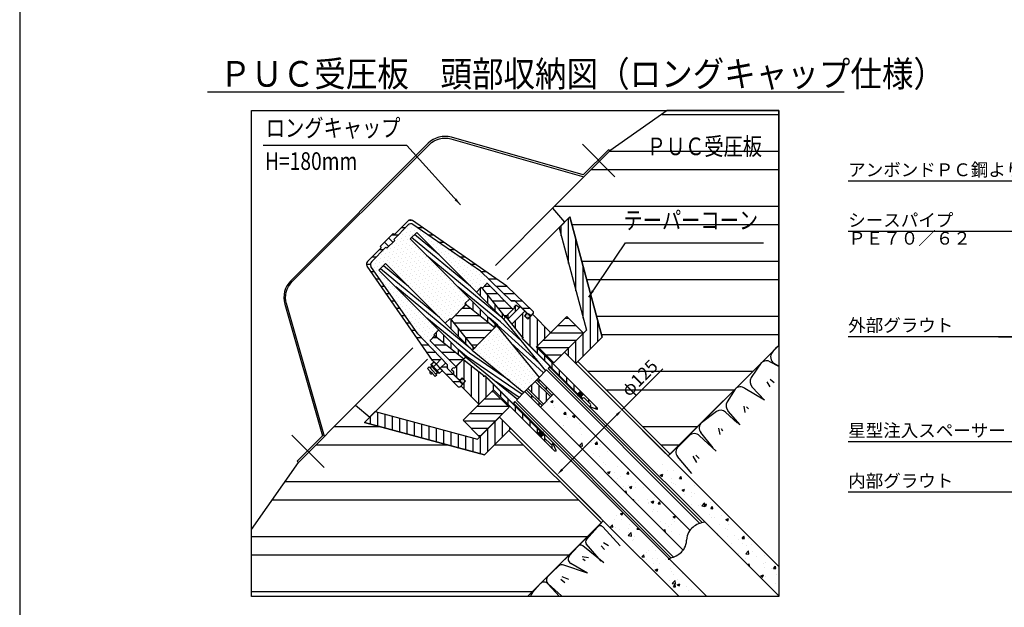
# Model space of a CAD drawing. Extents: x 12 to 843, y 1694 to 2288.
# Drawn here: x 22 to 291, y 1968 to 2128 of the extents above; entities that cross this region are included whole.
import ezdxf

# ---------------------------------------------------------------- set-up
doc = ezdxf.new("R2010")
doc.units = 0
doc.header["$MEASUREMENT"] = 0
doc.linetypes.add('CENTER', pattern=[50.8, 31.75, -6.35, 6.35, -6.35])
doc.linetypes.add('DASHED', pattern=[19.05, 12.7, -6.35])
doc.layers.get('0').update_dxf_attribs({"linetype": 'CONTINUOUS'})
doc.layers.get('DEFPOINTS').update_dxf_attribs({"linetype": 'CONTINUOUS'})
for name, color, linetype in [('1', 5, 'CENTER'), ('2', 3, 'CONTINUOUS'), ('3', 6, 'CONTINUOUS'), ('4', 1, 'CONTINUOUS'), ('5', 2, 'CONTINUOUS'), ('6', 4, 'CONTINUOUS'), ('コンクリート', 1, 'CONTINUOUS'), ('中心線', 5, 'CENTER'), ('部品１', 11, 'CONTINUOUS'), ('ｺｰﾝ', 153, 'CONTINUOUS')]:
    doc.layers.add(name, color=color, linetype=linetype)
doc.styles.get("Standard").update_dxf_attribs({"font": 'romans.shx', "bigfont": 'extfont.shx'})
doc.styles.add('STYLE1', font='romans.shx', dxfattribs={"width": 0.8, "height": 3.5, "bigfont": 'extfont.shx'})
doc.styles.add('STYLE2', font='romans.shx', dxfattribs={"width": 0.8, "height": 3, "bigfont": 'extfont.shx'})
doc.dimstyles.get("Standard").update_dxf_attribs({"dimtxt": 0.18, "dimasz": 0.18, "dimexe": 0.18, "dimexo": 0.0625, "dimgap": 0.09, "dimtad": 0, "dimtih": 1, "dimtoh": 1, "dimdec": 4, "dimzin": 0, "dimdsep": 46, "dimtxsty": 'STANDARD', "dimcen": 0.09, "dimadec": 0, "dimazin": 0, "dimtfac": 1, "dimtdec": 4, "dimtofl": 0, "dimtmove": 0, "dimatfit": 3, "dimfxl": 1, "dimtolj": 1, "dimtzin": 0, "dimarcsym": 0})
pattern_1 = [(50, (1e-13, 0), (7.172602, -0.627521), [0.75, -8.25]), (355, (1e-13, 0), (-1.387513, 7.521921), [0.6, -6.6]), (100.4514, (0.598, -0.052), (5.785094, 6.894395), [0.637402, -7.01142]), (46.1842, (1e-13, 2), (10.67241, -1.65519), [1.125, -12.375]), (96.6356, (0.889, 1.862), (9.346627, 9.74118), [0.9561, -10.51713]), (351.1842, (1e-13, 2), (9.34662, 9.741186), [0.9, -9.9]), (21, (1, 1.5), (5.96907, -4.026189), [0.75, -8.25]), (326, (1, 1.5), (2.433153, 7.2515), [0.6, -6.6]), (71.4514, (1.4974, 1.1645), (8.402226, 3.225305), [0.637402, -7.01142]), (37.5, (1e-13, 0), (0.1215986, 3.3289385), [0, -6.52, 0, -6.7, 0, -6.625]), (7.5, (1e-13, 0), (2.6306954, 3.944117), [0, -3.82, 0, -6.37, 0, -2.525]), (327.5, (-2.23, 0), (5.3382244, -0.2255487), [0, -2.5, 0, -7.8, 0, -10.35]), (317.5, (-3.23, 0), (5.831862, 1.00105), [0, -3.25, 0, -5.18, 0, -7.35])]
pattern_2 = [(90, (379.567, -733.371), (-2, 5e-16), [])]
pattern_3 = [(90, (-977.9805, -2090.9185), (-2, 5e-16), [])]
pattern_4 = [(360, (-977.9805, -2090.9185), (5e-16, 2), [])]
pattern_5 = [(315, (379.567, -733.3709), (1.06066017, 0.3535534), [0, -1])]

# ---------------------------------------------------------------- blocks, each defined once
blk = doc.blocks.new('*D36')
at = {"layer": '2', "color": 0, "lineweight": -2}
for p, q in [((186.56, 2021.41), (197.66, 2032.52)), ((198.44, 2009.53), (185.85, 2022.12)), ((170.29, 2005.15), (185.14, 2020)), ((180.76, 1991.86), (168.17, 2004.44))]:
    blk.add_line(p, q, dxfattribs=at)
at = {"layer": '2', "color": 0}
for points in [[(184.91, 2020.23), (185.38, 2019.76), (186.56, 2021.41)], [(170.06, 2005.38), (170.53, 2004.91), (168.88, 2003.74)]]:
    blk.add_solid(points, dxfattribs=at)
at = {"layer": 'DEFPOINTS', "color": 0}
for p in [(186.56, 2021.41), (199.14, 2008.83), (181.46, 1991.15)]:
    blk.add_point(p, dxfattribs=at)
at = {"layer": '2', "color": 0, "insert": (191.34, 2030.08), "char_height": 3.5, "attachment_point": 5, "rotation": 45, "style": 'STYLE1'}
blk.add_mtext('\\A1;φ125', dxfattribs=at)

msp = doc.modelspace()

# ---------------------------------------------------------------- hatches: boundary and pattern name
h = msp.add_hatch()
h.set_pattern_fill('DOTS', color=256, scale=16, angle=-45, style=0)
h.set_pattern_definition(pattern_5)
h.paths.add_polyline_path([(140.1811, 2046.20096), (140.88114, 2046.901), (142.01958, 2048.03944), (123.57824, 2066.48078), (122.51758, 2065.42012), (122.23473, 2065.70297), (118.27445, 2061.74268, 0.36290459), (118.16025, 2060.46509), (130.93481, 2042.07412), (138.99316, 2033.68686), (138.99316, 2032.68108), (140.70436, 2030.96988), (140.70436, 2031.70527), (140.20939, 2032.20025), (140.20939, 2032.48309), (140.5488, 2032.8225), (140.88821, 2032.76593), (141.29833, 2033.17606), (134.22726, 2040.24712), (135.58322, 2041.60308), (135.28352, 2041.84227), (136.60947, 2043.16822), (120.33731, 2059.44038), (122.13336, 2061.23643), (138.40552, 2044.96427), (139.73147, 2046.29022), (139.97066, 2045.99052)])
h.paths.add_polyline_path([(144.06851, 2050.08836), (143.7688, 2050.32755), (145.09475, 2051.6535), (128.82259, 2067.92566), (130.61864, 2069.72171), (146.8908, 2053.44955), (148.21675, 2054.7755), (148.45594, 2054.4758), (149.8119, 2055.83176), (156.88297, 2048.76069), (157.29309, 2049.17081), (157.23652, 2049.51022), (157.57593, 2049.84963), (157.85877, 2049.84963), (158.35375, 2049.35466), (159.08914, 2049.35466), (157.37794, 2051.06586), (156.37216, 2051.06586), (147.9849, 2059.12421), (129.59393, 2071.89877, 0.36290459), (128.31634, 2071.78457), (124.35605, 2067.82429), (124.6389, 2067.54145), (123.57824, 2066.48078), (142.01958, 2048.03944), (143.85806, 2049.87792)])
h = msp.add_hatch()
h.set_pattern_fill('DOTS', color=256, scale=16, angle=-45, style=0)
h.set_pattern_definition(pattern_5)
h.paths.add_polyline_path([(161.90342, 2028.1556), (163.69947, 2029.95165), (163.69947, 2029.95165), (163.95403, 2030.20621), (152.43526, 2044.31299), (152.19485, 2044.07257), (150.22909, 2042.10681), (149.09065, 2040.96837)])
h.paths.add_polyline_path([(159.85281, 2026.10499), (160.10737, 2026.35955), (161.90342, 2028.1556), (149.09065, 2040.96837), (147.95221, 2039.82993), (145.98645, 2037.86417), (145.74603, 2037.62376)])
h.paths.add_polyline_path([(148.89266, 2030.70118), (148.89266, 2030.41834), (149.06236, 2030.58804), (149.34521, 2030.58804), (156.84054, 2023.09271), (157.8022, 2024.05438), (157.8022, 2024.05438), (158.05676, 2024.30894), (143.94998, 2035.82771), (143.70957, 2035.58729), (143.16684, 2035.04457), (143.44968, 2035.04457)])
h.paths.add_polyline_path([(165.75008, 2032.00226), (166.00464, 2032.25682), (166.96631, 2033.21848), (159.47098, 2040.71381), (159.47098, 2040.99666), (159.64068, 2041.16636), (159.35784, 2041.16636), (155.01446, 2046.60934), (155.01446, 2046.89218), (154.23132, 2046.10904)])
h = msp.add_hatch()
h.set_pattern_fill('AR-CONC', color=256, style=0)
h.set_pattern_definition(pattern_1)
edge = h.paths.add_edge_path()
edge.add_line((167.94212, 2025.70901), (164.35001, 2022.11691))
edge.add_line((164.35001, 2022.11691), (203.2659, 1983.20102))
edge.add_spline(control_points=[(203.2659, 1983.20102), (203.77126, 1983.86938), (204.09217, 1984.71276), (204.17433, 1985.88469)], knot_values=[3.031007128, 3.031007128, 3.031007128, 3.031007128, 4.767674648, 4.767674648, 4.767674648, 4.767674648], degree=3, periodic=0)
edge.add_spline(control_points=[(204.17433, 1985.88469), (204.25649, 1987.05661), (204.5774, 1987.89999), (205.08276, 1988.56836)], knot_values=[3.031007128, 3.031007128, 3.031007128, 3.031007128, 4.767674648, 4.767674648, 4.767674648, 4.767674648], degree=3, periodic=0)
edge.add_line((205.08276, 1988.56836), (167.94212, 2025.70901))
h = msp.add_hatch()
h.set_pattern_fill('AR-CONC', color=256, style=0)
h.set_pattern_definition(pattern_1)
h.paths.add_polyline_path([(199.14257, 2008.8262), (195.13744, 2004.82108), (229.2642, 1970.69431), (229.2642, 1978.70456)])
h.paths.add_polyline_path([(185.23795, 1994.92158), (181.4649, 1991.14853), (202.10154, 1970.51189), (209.64764, 1970.51189)])
at = {"layer": '3', "lineweight": 30}
for points in [[(175.55058, 2025.11504, 1), (174.70206, 2025.96357, 1)], [(164.94398, 2014.50844, 1), (164.09545, 2015.35696, 1)]]:
    msp.add_hatch(color=256, dxfattribs=at).paths.add_polyline_path(points)
at = {"layer": '5'}
h = msp.add_hatch(dxfattribs=at)
h.set_pattern_fill('ANSI32', color=256, scale=40, angle=315, style=0)
h.set_pattern_definition([(0, (332.593, 51.869), (4e-15, 15), []), (0, (337.593, 46.869), (4e-15, 15), [])])
h.paths.add_polyline_path([(229.2642, 2102.88102), (198.89912, 2102.88102), (183.23268, 2091.91126), (167.64072, 2076.3193), (170.86694, 2072.47445), (172.33663, 2073.94414), (181.12307, 2041.1527), (174.49283, 2034.52246), (199.66583, 2009.34946), (229.2642, 2038.94784)])
h.paths.add_polyline_path([(180.94164, 1990.62527), (155.76864, 2015.79827), (149.1384, 2009.16803), (116.34698, 2017.9545), (117.81667, 2019.4242), (113.97183, 2022.65041), (98.37978, 2007.05837), (85.58006, 1988.77847), (85.58006, 1970.51189), (160.82826, 1970.51189), (164.15295, 1973.83659), (164.29284, 1973.99344, -0.050061692), (164.49888, 1974.18251)])
h.paths.add_polyline_path([(185.18439, 2027.64242), (193.77573, 2036.23376), (197.48804, 2032.52145), (188.8967, 2023.9301)], flags=24)
h.paths.add_polyline_path([(186.4852, 2069.93451), (218.7092, 2069.93451), (218.7092, 2075.98251), (186.4852, 2075.98251)], flags=24)
h.paths.add_polyline_path([(192.86379, 2089.55339), (221.11979, 2089.55339), (221.11979, 2096.75339), (192.86379, 2096.75339)], flags=24)
h = msp.add_hatch(dxfattribs=at)
h.set_pattern_fill('ANSI31', color=256, scale=16, angle=45, style=0)
h.paths.add_polyline_path([(116.34698, 2017.9545), (119.28637, 2020.89389), (147.17024, 2013.42242), (153.18063, 2019.4328), (156.2919, 2016.32153), (149.1384, 2009.16803)])
h.paths.add_polyline_path([(172.33663, 2073.94414), (169.39724, 2071.00475), (176.86871, 2043.12088), (170.8583, 2037.11047), (173.96957, 2033.9992), (181.12307, 2041.1527)])
h = msp.add_hatch(dxfattribs=at)
h.set_pattern_fill('ANSI31', color=256, scale=16, angle=-45, style=0)
h.set_pattern_definition(pattern_4)
h.paths.add_polyline_path([(162.3984, 2048.16672), (162.3984, 2047.60103), (161.83271, 2047.03535, 0.269380055), (161.44428, 2047.13832, 0.343605671), (160.85798, 2047.58582), (157.37794, 2051.06586), (156.37216, 2051.06586), (147.9849, 2059.12421), (129.59393, 2071.89877, 0.36290459), (128.31634, 2071.78457), (124.35605, 2067.82429), (124.6389, 2067.54145), (124.14392, 2067.04647), (123.01255, 2068.17784), (124.21463, 2069.37992), (124.49748, 2069.09708), (128.22352, 2072.82313, -0.361127304), (129.49594, 2072.9409), (155.18591, 2055.09637)])
h.paths.add_polyline_path([(137.4071, 2035.33766), (135.93281, 2033.86336), (134.96266, 2034.87311), (117.11812, 2060.56308, -0.361127304), (117.23589, 2061.8355), (120.96194, 2065.56155), (120.6791, 2065.84439), (121.88118, 2067.04647), (123.01255, 2065.9151), (122.51758, 2065.42012), (122.23473, 2065.70297), (118.27445, 2061.74268, 0.36290459), (118.16025, 2060.46509), (130.93481, 2042.07412)])
h.paths.add_polyline_path([(137.04155, 2032.70937), (138.51585, 2034.18366), (138.99316, 2033.68686), (138.99316, 2032.68108), (142.4732, 2029.20104, 0.343605671), (142.9207, 2028.61474, 0.269380055), (143.02367, 2028.22631), (142.45799, 2027.66062), (141.8923, 2027.66062)])
h = msp.add_hatch(dxfattribs=at)
h.set_pattern_fill('ANSI31', color=256, scale=16, angle=-45, style=0)
h.set_pattern_definition(pattern_4)
h.paths.add_polyline_path([(162.3984, 2048.16672), (162.3984, 2047.60103), (161.83271, 2047.03535, 0.269380055), (161.44428, 2047.13832, 0.343605671), (160.85798, 2047.58582), (157.37794, 2051.06586), (156.37216, 2051.06586), (147.9849, 2059.12421), (129.59393, 2071.89877, 0.36290459), (128.31634, 2071.78457), (124.35605, 2067.82429), (124.6389, 2067.54145), (124.14392, 2067.04647), (123.01255, 2068.17784), (124.21463, 2069.37992), (124.49748, 2069.09708), (128.22352, 2072.82313, -0.361127304), (129.49594, 2072.9409), (155.18591, 2055.09637)])
h.paths.add_polyline_path([(137.4071, 2035.33766), (135.93281, 2033.86336), (134.96266, 2034.87311), (117.11812, 2060.56308, -0.361127304), (117.23589, 2061.8355), (120.96194, 2065.56155), (120.6791, 2065.84439), (121.88118, 2067.04647), (123.01255, 2065.9151), (122.51758, 2065.42012), (122.23473, 2065.70297), (118.27445, 2061.74268, 0.36290459), (118.16025, 2060.46509), (130.93481, 2042.07412)])
h.paths.add_polyline_path([(137.04155, 2032.70937), (138.51585, 2034.18366), (138.99316, 2033.68686), (138.99316, 2032.68108), (142.4732, 2029.20104, 0.343605671), (142.9207, 2028.61474, 0.269380055), (143.02367, 2028.22631), (142.45799, 2027.66062), (141.8923, 2027.66062)])
h = msp.add_hatch(dxfattribs=at)
h.set_pattern_fill('ANSI31', color=256, scale=16, angle=-45, style=0)
h.set_pattern_definition(pattern_4)
h.paths.add_polyline_path([(156.81225, 2048.68998, 0.414213562), (156.81225, 2048.8314), (149.88261, 2055.76105, 0.414213562), (149.74119, 2055.76105), (148.45594, 2054.4758), (154.73287, 2046.61059)])
h.paths.add_polyline_path([(151.93371, 2043.81143), (144.06851, 2050.08836), (143.85806, 2049.87792), (143.15802, 2049.17788), (142.01958, 2048.03944), (149.09065, 2040.96837), (150.22909, 2042.10681)])
h.paths.add_polyline_path([(147.95221, 2039.82993), (149.09065, 2040.96837), (142.01958, 2048.03944), (140.1811, 2046.20096), (139.97066, 2045.99052), (146.24759, 2038.12531)])
h.paths.add_polyline_path([(143.16684, 2035.04457), (143.44843, 2035.32615), (135.58322, 2041.60308), (134.29798, 2040.31783, 0.414213562), (134.29798, 2040.17641), (141.22762, 2033.24677, 0.414213562), (141.36904, 2033.24677)])
h = msp.add_hatch(dxfattribs=at)
h.set_pattern_fill('ANSI31', color=256, scale=16, angle=-45, style=0)
h.set_pattern_definition(pattern_4)
h.paths.add_polyline_path([(156.81225, 2048.68998, 0.414213562), (156.81225, 2048.8314), (149.88261, 2055.76105, 0.414213562), (149.74119, 2055.76105), (148.45594, 2054.4758), (154.73287, 2046.61059)])
h.paths.add_polyline_path([(151.93371, 2043.81143), (144.06851, 2050.08836), (143.85806, 2049.87792), (143.15802, 2049.17788), (142.01958, 2048.03944), (149.09065, 2040.96837), (150.22909, 2042.10681)])
h.paths.add_polyline_path([(147.95221, 2039.82993), (149.09065, 2040.96837), (142.01958, 2048.03944), (140.1811, 2046.20096), (139.97066, 2045.99052), (146.24759, 2038.12531)])
h.paths.add_polyline_path([(143.16684, 2035.04457), (143.44843, 2035.32615), (135.58322, 2041.60308), (134.29798, 2040.31783, 0.414213562), (134.29798, 2040.17641), (141.22762, 2033.24677, 0.414213562), (141.36904, 2033.24677)])
h = msp.add_hatch(dxfattribs=at)
h.set_pattern_fill('ANSI31', color=256, scale=16, angle=45, style=0)
h.set_pattern_definition(pattern_3)
h.paths.add_polyline_path([(148.21675, 2054.7755), (146.8908, 2053.44955), (154.23132, 2046.10904), (154.47173, 2046.34945), (154.73287, 2046.61059)])
h.paths.add_polyline_path([(145.09475, 2051.6535), (143.7688, 2050.32755), (151.93371, 2043.81143), (152.19485, 2044.07257), (152.43526, 2044.31299)])
h.paths.add_polyline_path([(145.74603, 2037.62376), (145.98645, 2037.86417), (146.24759, 2038.12531), (139.73147, 2046.29022), (138.40552, 2044.96427)])
h.paths.add_polyline_path([(136.60947, 2043.16822), (135.28352, 2041.84227), (143.44843, 2035.32615), (143.70957, 2035.58729), (143.94998, 2035.82771)])
h = msp.add_hatch(dxfattribs=at)
h.set_pattern_fill('ANSI31', color=256, scale=16, angle=45, style=0)
h.set_pattern_definition(pattern_3)
h.paths.add_polyline_path([(148.21675, 2054.7755), (146.8908, 2053.44955), (154.23132, 2046.10904), (154.47173, 2046.34945), (154.73287, 2046.61059)])
h.paths.add_polyline_path([(145.09475, 2051.6535), (143.7688, 2050.32755), (151.93371, 2043.81143), (152.19485, 2044.07257), (152.43526, 2044.31299)])
h.paths.add_polyline_path([(145.74603, 2037.62376), (145.98645, 2037.86417), (146.24759, 2038.12531), (139.73147, 2046.29022), (138.40552, 2044.96427)])
h.paths.add_polyline_path([(136.60947, 2043.16822), (135.28352, 2041.84227), (143.44843, 2035.32615), (143.70957, 2035.58729), (143.94998, 2035.82771)])
h = msp.add_hatch(dxfattribs=at)
h.set_pattern_fill('ANSI31', color=256, scale=16, angle=45, style=0)
h.set_pattern_definition(pattern_2)
h.paths.add_polyline_path([(159.64068, 2041.16636), (159.49926, 2041.02494), (159.49926, 2040.7421), (174.46164, 2025.77972), (174.51821, 2025.77972), (175.12632, 2026.38783), (175.97485, 2025.5393), (175.36674, 2024.93119), (175.36674, 2024.87462), (175.76272, 2024.47864, -0.414213562), (176.46982, 2024.47864), (177.88404, 2023.06443, -0.414213562), (177.88404, 2022.35732), (178.09617, 2022.14519), (179.7563, 2021.45347), (179.82151, 2021.46637), (179.90636, 2021.55122), (179.90636, 2021.83406), (163.24693, 2038.4935), (163.19036, 2038.4935), (166.99459, 2042.29773), (166.99459, 2042.58058), (162.32769, 2047.24748), (162.04485, 2047.24748), (160.89933, 2046.10197), (159.98009, 2047.02121), (160.52457, 2047.56568), (160.52457, 2047.84852), (160.07909, 2048.294), (156.51456, 2044.72947), (159.35784, 2041.16636)])
h.paths.add_polyline_path([(148.89266, 2030.41834), (148.89266, 2030.70118), (143.44968, 2035.04457), (143.16684, 2035.04457), (140.88821, 2032.76593), (140.58825, 2032.81593), (140.52051, 2032.79422), (140.20939, 2032.48309), (140.20939, 2032.20025), (140.70436, 2031.70527), (140.70436, 2031.04059), (142.2105, 2029.53446), (142.49334, 2029.53446), (143.03781, 2030.07893), (143.95705, 2029.15969), (142.81154, 2028.01418), (142.81154, 2027.73133), (147.47845, 2023.06443), (147.76129, 2023.06443), (151.56552, 2026.86866), (151.56552, 2026.81209), (168.22496, 2010.15266), (168.5078, 2010.15266), (168.59265, 2010.23751), (168.60555, 2010.30272), (167.91383, 2011.96285), (167.7017, 2012.17498, -0.414213562), (166.99459, 2012.17498), (165.58038, 2013.5892, -0.414213562), (165.58038, 2014.2963), (165.1844, 2014.69228), (165.12783, 2014.69228), (164.51972, 2014.08417), (163.67119, 2014.9327), (164.2793, 2015.54081), (164.2793, 2015.59738), (149.31692, 2030.55976), (149.03408, 2030.55976)])
h.paths.add_polyline_path([(158.67902, 2049.35466), (158.35375, 2049.35466), (157.85877, 2049.84963), (157.57593, 2049.84963), (157.2648, 2049.53851), (157.24309, 2049.47077), (157.29309, 2049.17081), (155.01446, 2046.89218), (155.01446, 2046.60934), (155.42243, 2046.09807)])
h = msp.add_hatch(dxfattribs=at)
h.set_pattern_fill('ANSI31', color=256, scale=16, angle=45, style=0)
h.set_pattern_definition(pattern_2)
h.paths.add_polyline_path([(148.89266, 2030.41834), (148.89266, 2030.70118), (143.44968, 2035.04457), (143.16684, 2035.04457), (140.88821, 2032.76593), (140.58825, 2032.81593), (140.52051, 2032.79422), (140.20939, 2032.48309), (140.20939, 2032.20025), (140.70436, 2031.70527), (140.70436, 2031.04059), (142.2105, 2029.53446), (142.49334, 2029.53446), (143.03781, 2030.07893), (143.95705, 2029.15969), (142.81154, 2028.01418), (142.81154, 2027.73133), (147.47845, 2023.06443), (147.76129, 2023.06443), (151.56552, 2026.86866), (151.56552, 2026.81209), (168.22496, 2010.15266), (168.5078, 2010.15266), (168.59265, 2010.23751), (168.60629, 2010.30302), (167.94212, 2011.99114), (167.72998, 2012.20327), (167.7017, 2012.17498, -0.414213562), (166.99459, 2012.17498), (165.58038, 2013.5892, -0.414213562), (165.58038, 2014.2963), (165.60866, 2014.32459), (165.21268, 2014.72057), (165.15611, 2014.72057), (164.51972, 2014.08417), (163.67119, 2014.9327), (164.30759, 2015.5691), (164.30759, 2015.62567), (149.34521, 2030.58804), (149.06236, 2030.58804)])
h.paths.add_polyline_path([(159.64068, 2041.16636), (159.47098, 2040.99666), (159.47098, 2040.71381), (174.43336, 2025.75143), (174.48992, 2025.75143), (175.12632, 2026.38783), (175.97485, 2025.5393), (175.33845, 2024.90291), (175.33845, 2024.84634), (175.73443, 2024.45036), (175.76272, 2024.47864, -0.414213562), (176.46982, 2024.47864), (177.88404, 2023.06443, -0.414213562), (177.88404, 2022.35732), (177.85575, 2022.32904), (178.06788, 2022.11691), (179.756, 2021.45273), (179.82151, 2021.46637), (179.90636, 2021.55122), (179.90636, 2021.83406), (163.24693, 2038.4935), (163.19036, 2038.4935), (166.99459, 2042.29773), (166.99459, 2042.58058), (162.32769, 2047.24748), (162.04485, 2047.24748), (160.89933, 2046.10197), (159.98009, 2047.02121), (160.52457, 2047.56568), (160.52457, 2047.84852), (160.07909, 2048.294), (156.51456, 2044.72947), (159.35784, 2041.16636)])
h.paths.add_polyline_path([(158.67902, 2049.35466), (158.35375, 2049.35466), (157.85877, 2049.84963), (157.57593, 2049.84963), (157.2648, 2049.53851), (157.24309, 2049.47077), (157.29309, 2049.17081), (155.01446, 2046.89218), (155.01446, 2046.60934), (155.42243, 2046.09807)])
at = {"layer": '5', "linetype": 'DASHED', "ltscale": 0.1}
h = msp.add_hatch(color=2, dxfattribs=at)
edge = h.paths.add_edge_path()
edge.add_arc((160.86398, 2046.98585), 0.6, 0, 360)
edge = h.paths.add_edge_path()
edge.add_arc((143.07317, 2029.19504), 0.6, 0, 360)
h = msp.add_hatch(color=2, dxfattribs=at)
edge = h.paths.add_edge_path()
edge.add_arc((160.86398, 2046.98585), 0.6, -45, 315)
edge = h.paths.add_edge_path()
edge.add_arc((143.07317, 2029.19504), 0.6, -45, 315)
at = {"layer": '5'}
h = msp.add_hatch(dxfattribs=at)
h.set_pattern_fill('ANSI31', color=256, scale=16, angle=-45, style=0)
h.set_pattern_definition([(0, (-2153.2064, 60.3699), (0, 2), [])])
h.paths.add_polyline_path([(155.82231, 2022.07448), (151.29682, 2026.59996), (143.24212, 2018.54526), (147.7676, 2014.01978)])
h.paths.add_polyline_path([(176.05187, 2042.30405), (171.52639, 2046.82953), (163.45906, 2038.7622), (167.98454, 2034.23671)])
h = msp.add_hatch(dxfattribs=at)
h.set_pattern_fill('ANSI31', color=256, scale=16, angle=45, style=0)
h.set_pattern_definition(pattern_3)
h.paths.add_polyline_path([(162.89337, 2029.14555), (161.90342, 2028.1556), (166.14606, 2023.91296), (167.13601, 2024.90291)])
h.paths.add_polyline_path([(161.90342, 2028.1556), (160.91347, 2027.16565), (165.15611, 2022.92301), (166.14606, 2023.91296)])
h.paths.add_polyline_path([(163.69947, 2029.95165), (163.27521, 2029.52738), (167.51785, 2025.28474), (167.94212, 2025.70901)])
h.paths.add_polyline_path([(164.35001, 2022.11691), (164.77428, 2022.54117), (160.53164, 2026.78381), (160.10737, 2026.35955)])
h = msp.add_hatch(dxfattribs=at)
h.set_pattern_fill('ANSI31', color=256, scale=16, angle=45, style=0)
h.set_pattern_definition(pattern_3)
h.paths.add_polyline_path([(162.89337, 2029.14555), (161.90342, 2028.1556), (166.14606, 2023.91296), (167.13601, 2024.90291)])
h.paths.add_polyline_path([(161.90342, 2028.1556), (160.91347, 2027.16565), (165.15611, 2022.92301), (166.14606, 2023.91296)])
h.paths.add_polyline_path([(163.69947, 2029.95165), (163.27521, 2029.52738), (167.51785, 2025.28474), (167.94212, 2025.70901)])
h.paths.add_polyline_path([(164.35001, 2022.11691), (164.77428, 2022.54117), (160.53164, 2026.78381), (160.10737, 2026.35955)])

# ---------------------------------------------------------------- linework, layer by layer
msp.add_lwpolyline([(22.42434, 1713.70988), (823.42434, 1713.70988), (823.42434, 2267.70988), (22.42434, 2267.70988)], close=True)
at = {"layer": '1', "ltscale": 0.2}
msp.add_line((289.16907, 2041.31264), (365.31358, 2041.31264), dxfattribs=at)
at = {"layer": '3'}
for p, q in [((124.35605, 2067.82429), (128.31634, 2071.78457)), ((124.49748, 2069.09708), (128.22352, 2072.82313)), ((155.18591, 2055.09637), (129.49594, 2072.9409)), ((147.9849, 2059.12421), (129.59393, 2071.89877)), ((120.6791, 2065.84439), (124.21463, 2069.37992)), ((124.21463, 2069.37992), (124.49748, 2069.09708)), ((130.61864, 2069.72171), (128.82259, 2067.92566)), ((130.61864, 2069.72171), (154.23132, 2046.10904)), ((121.88118, 2067.04647), (123.01255, 2065.9151)), ((122.51758, 2065.42012), (124.6389, 2067.54145)), ((123.01255, 2068.17784), (124.14392, 2067.04647)), ((124.35605, 2067.82429), (124.6389, 2067.54145)), ((128.82259, 2067.92566), (152.43526, 2044.31299)), ((117.23589, 2061.8355), (120.96194, 2065.56155)), ((118.27445, 2061.74268), (122.23473, 2065.70297)), ((120.6791, 2065.84439), (120.96194, 2065.56155)), ((122.23473, 2065.70297), (122.51758, 2065.42012)), ((122.13336, 2061.23643), (120.33731, 2059.44038)), ((122.13336, 2061.23643), (145.74603, 2037.62376)), ((134.96266, 2034.87311), (117.11812, 2060.56308)), ((130.93481, 2042.07412), (118.16025, 2060.46509)), ((120.33731, 2059.44038), (143.94998, 2035.82771)), ((147.9849, 2059.12421), (156.37216, 2051.06586)), ((149.74119, 2055.76105), (148.45594, 2054.4758)), ((156.81225, 2048.8314), (149.88261, 2055.76105)), ((148.21675, 2054.7755), (146.8908, 2053.44955)), ((148.21675, 2054.7755), (154.73287, 2046.61059)), ((155.18591, 2055.09637), (162.3984, 2048.16672)), ((145.09475, 2051.6535), (143.7688, 2050.32755)), ((143.7688, 2050.32755), (151.93371, 2043.81143)), ((144.06851, 2050.08836), (143.85806, 2049.87792)), ((157.37794, 2051.06586), (156.37216, 2051.06586)), ((157.37794, 2051.06586), (161.34672, 2047.09708)), ((143.85806, 2049.87792), (140.1811, 2046.20096)), ((143.85806, 2049.87792), (143.15802, 2049.17788)), ((156.81225, 2048.68998), (154.23132, 2046.10904)), ((155.01446, 2046.89218), (157.29309, 2049.17081)), ((158.67902, 2049.35466), (155.42243, 2046.09807)), ((156.51456, 2044.72947), (160.07909, 2048.294)), ((157.23652, 2049.51022), (157.57593, 2049.84963)), ((157.24309, 2049.47077), (157.2648, 2049.53851)), ((157.29309, 2049.17081), (157.24309, 2049.47077)), ((157.85877, 2049.84963), (157.57593, 2049.84963)), ((158.35375, 2049.35466), (157.85877, 2049.84963)), ((159.01843, 2049.35466), (158.35375, 2049.35466)), ((159.01843, 2049.35466), (158.35375, 2049.35466)), ((159.01843, 2049.35466), (160.52457, 2047.84852)), ((159.98009, 2047.02121), (160.52457, 2047.56568)), ((160.52457, 2047.56568), (160.52457, 2047.84852)), ((161.83271, 2047.03535), (162.3984, 2047.60103)), ((162.3984, 2048.16672), (162.3984, 2047.60103)), ((138.40552, 2044.96427), (139.73147, 2046.29022)), ((139.73147, 2046.29022), (146.24759, 2038.12531)), ((139.97066, 2045.99052), (140.1811, 2046.20096)), ((139.97066, 2045.99052), (140.1811, 2046.20096)), ((140.1811, 2046.20096), (140.88114, 2046.901)), ((140.1811, 2046.20096), (140.88114, 2046.901)), ((154.23132, 2046.10904), (165.75008, 2032.00226)), ((155.01446, 2046.60934), (155.01446, 2046.89218)), ((155.01446, 2046.60934), (159.35784, 2041.16636)), ((160.89933, 2046.10197), (159.98009, 2047.02121)), ((160.89933, 2046.10197), (162.04485, 2047.24748)), ((161.83271, 2047.03535), (161.83271, 2047.03535)), ((161.83271, 2047.03535), (161.83271, 2047.03535)), ((162.32769, 2047.24748), (162.04485, 2047.24748)), ((162.32769, 2047.24748), (166.99459, 2042.58058)), ((130.93481, 2042.07412), (138.99316, 2033.68686)), ((135.28352, 2041.84227), (136.60947, 2043.16822)), ((150.22909, 2042.10681), (147.95221, 2039.82993)), ((152.19485, 2044.07257), (150.22909, 2042.10681)), ((152.43526, 2044.31299), (152.19485, 2044.07257)), ((152.43526, 2044.31299), (163.95403, 2030.20621)), ((166.99459, 2042.29773), (163.19036, 2038.4935)), ((166.99459, 2042.29773), (166.99459, 2042.58058)), ((134.29798, 2040.31783), (135.58322, 2041.60308)), ((141.22762, 2033.24677), (134.29798, 2040.17641)), ((135.28352, 2041.84227), (143.44843, 2035.32615)), ((147.95221, 2039.82993), (145.98645, 2037.86417)), ((159.64068, 2041.16636), (159.35784, 2041.16636)), ((159.64068, 2041.16636), (159.35784, 2041.16636)), ((145.98645, 2037.86417), (145.74603, 2037.62376)), ((145.74603, 2037.62376), (159.85281, 2026.10499)), ((134.60175, 2033.79403), (135.34374, 2034.47647)), ((134.96266, 2034.87311), (141.8923, 2027.66062)), ((137.4071, 2035.33766), (135.93281, 2033.86336)), ((138.51585, 2034.18366), (137.04155, 2032.70937)), ((140.88821, 2032.76593), (143.16684, 2035.04457)), ((143.70957, 2035.58729), (141.36904, 2033.24677)), ((143.44968, 2035.04457), (143.16684, 2035.04457)), ((143.44968, 2035.04457), (148.89266, 2030.70118)), ((143.94998, 2035.82771), (143.70957, 2035.58729)), ((143.94998, 2035.82771), (158.05676, 2024.30894)), ((134.04088, 2033.07437), (133.59926, 2032.66819)), ((133.59926, 2032.66819), (134.33037, 2031.87329)), ((134.24396, 2032.85356), (134.04088, 2033.07437)), ((134.68558, 2033.25973), (134.24396, 2032.85356)), ((134.68558, 2033.25973), (134.60175, 2033.79403)), ((135.63013, 2030.46012), (134.89901, 2031.25503)), ((136.31027, 2031.49327), (135.86865, 2031.0871)), ((136.31027, 2031.49327), (136.83571, 2031.36515)), ((136.83571, 2031.36515), (137.63061, 2032.09626)), ((138.99316, 2032.68108), (138.99316, 2033.68686)), ((138.99316, 2032.68108), (142.96194, 2028.7123)), ((140.5488, 2032.8225), (140.20939, 2032.48309)), ((140.20939, 2032.20025), (140.20939, 2032.48309)), ((140.70436, 2031.70527), (140.20939, 2032.20025)), ((140.58825, 2032.81593), (140.52051, 2032.79422)), ((140.88821, 2032.76593), (140.58825, 2032.81593)), ((140.70436, 2031.04059), (140.70436, 2031.70527)), ((166.00464, 2032.25682), (163.69947, 2029.95165)), ((166.00464, 2032.25682), (207.78892, 1990.47254)), ((166.85317, 2033.10534), (166.42891, 2032.68108)), ((166.42891, 2032.68108), (208.42998, 1990.68001)), ((166.85317, 2033.10534), (229.2642, 1970.69431)), ((136.07174, 2030.86629), (135.63013, 2030.46012)), ((135.86865, 2031.0871), (136.07174, 2030.86629)), ((140.70436, 2031.04059), (142.2105, 2029.53446)), ((142.49334, 2029.53446), (142.2105, 2029.53446)), ((143.03781, 2030.07893), (142.49334, 2029.53446)), ((143.95705, 2029.15969), (142.81154, 2028.01418)), ((143.95705, 2029.15969), (143.03781, 2030.07893)), ((148.89266, 2030.41834), (148.89266, 2030.70118)), ((148.89266, 2030.41834), (148.89266, 2030.70118)), ((163.69947, 2029.95165), (160.10737, 2026.35955)), ((162.89337, 2029.14555), (167.13601, 2024.90291)), ((163.27521, 2029.52738), (167.51785, 2025.28474)), ((163.69947, 2029.95165), (205.08276, 1988.56836)), ((141.8923, 2027.66062), (142.45799, 2027.66062)), ((142.45799, 2027.66062), (143.02367, 2028.22631)), ((142.81154, 2027.73133), (142.81154, 2028.01418)), ((142.81154, 2027.73133), (147.47845, 2023.06443)), ((143.02367, 2028.22631), (143.02367, 2028.22631)), ((151.56552, 2026.86866), (147.76129, 2023.06443)), ((160.10737, 2026.35955), (157.8022, 2024.05438)), ((160.10737, 2026.35955), (203.2659, 1983.20102)), ((160.53164, 2026.78381), (164.77428, 2022.54117)), ((160.91347, 2027.16565), (165.15611, 2022.92301)), ((157.37794, 2023.63011), (156.95368, 2023.20585)), ((156.95368, 2023.20585), (209.64764, 1970.51189)), ((157.37794, 2023.63011), (199.91869, 1981.08937)), ((157.8022, 2024.05438), (200.55974, 1981.29684)), ((164.35001, 2022.11691), (167.94212, 2025.70901)), ((175.73443, 2024.45036), (175.76272, 2024.47864)), ((147.76129, 2023.06443), (147.47845, 2023.06443)), ((177.85575, 2022.32904), (177.88404, 2022.35732)), ((165.60866, 2014.32459), (165.58038, 2014.2963)), ((167.72998, 2012.20327), (167.7017, 2012.17498))]:
    msp.add_line(p, q, dxfattribs=at)
at = {"layer": '3', "lineweight": 30}
for p, q in [((159.64068, 2041.16636), (159.47098, 2040.99666)), ((159.47098, 2040.71381), (159.47098, 2040.99666)), ((174.43336, 2025.75143), (159.47098, 2040.71381)), ((159.64068, 2041.16636), (159.49926, 2041.02494)), ((159.49926, 2040.7421), (159.49926, 2041.02494)), ((174.46164, 2025.77972), (159.49926, 2040.7421)), ((163.24693, 2038.4935), (163.19036, 2038.4935)), ((179.90636, 2021.83406), (163.24693, 2038.4935)), ((148.89266, 2030.41834), (149.06236, 2030.58804)), ((148.89266, 2030.41834), (149.03408, 2030.55976)), ((149.31692, 2030.55976), (149.03408, 2030.55976)), ((149.34521, 2030.58804), (149.06236, 2030.58804)), ((164.2793, 2015.59738), (149.31692, 2030.55976)), ((164.30759, 2015.62567), (149.34521, 2030.58804)), ((151.56552, 2026.81209), (151.56552, 2026.86866)), ((168.22496, 2010.15266), (151.56552, 2026.81209)), ((175.12632, 2026.38783), (174.48992, 2025.75143)), ((175.12632, 2026.38783), (174.51821, 2025.77972)), ((175.97485, 2025.5393), (175.12632, 2026.38783)), ((175.97485, 2025.5393), (175.12632, 2026.38783)), ((174.48992, 2025.75143), (174.43336, 2025.75143)), ((174.51821, 2025.77972), (174.46164, 2025.77972)), ((175.97485, 2025.5393), (175.33845, 2024.90291)), ((175.33845, 2024.90291), (175.33845, 2024.84634)), ((175.73443, 2024.45036), (175.33845, 2024.84634)), ((175.97485, 2025.5393), (175.36674, 2024.93119)), ((175.36674, 2024.93119), (175.36674, 2024.87462)), ((175.76272, 2024.47864), (175.36674, 2024.87462)), ((175.76272, 2024.47864), (175.76272, 2024.47864)), ((175.76272, 2024.47864), (175.76272, 2024.47864)), ((177.88404, 2023.06443), (176.46982, 2024.47864)), ((177.88404, 2023.06443), (176.46982, 2024.47864)), ((178.06788, 2022.11691), (177.85575, 2022.32904)), ((177.88404, 2022.35732), (177.88404, 2022.35732)), ((177.88404, 2022.35732), (177.88404, 2022.35732)), ((178.09617, 2022.14519), (177.88404, 2022.35732)), ((179.756, 2021.45273), (178.06788, 2022.11691)), ((179.7563, 2021.45347), (178.09617, 2022.14519)), ((179.82151, 2021.46637), (179.756, 2021.45273)), ((179.82151, 2021.46637), (179.7563, 2021.45347)), ((179.82151, 2021.46637), (179.90636, 2021.55122)), ((179.90636, 2021.55122), (179.90636, 2021.83406)), ((163.67119, 2014.9327), (164.30759, 2015.5691)), ((163.67119, 2014.9327), (164.2793, 2015.54081)), ((164.2793, 2015.54081), (164.2793, 2015.59738)), ((164.30759, 2015.5691), (164.30759, 2015.62567)), ((164.51972, 2014.08417), (163.67119, 2014.9327)), ((164.51972, 2014.08417), (163.67119, 2014.9327)), ((164.51972, 2014.08417), (165.15611, 2014.72057)), ((164.51972, 2014.08417), (165.12783, 2014.69228)), ((165.12783, 2014.69228), (165.1844, 2014.69228)), ((165.15611, 2014.72057), (165.21268, 2014.72057)), ((165.58038, 2014.2963), (165.1844, 2014.69228)), ((165.60866, 2014.32459), (165.21268, 2014.72057)), ((165.58038, 2014.2963), (165.58038, 2014.2963)), ((165.58038, 2014.2963), (165.58038, 2014.2963)), ((166.99459, 2012.17498), (165.58038, 2013.5892)), ((166.99459, 2012.17498), (165.58038, 2013.5892)), ((167.7017, 2012.17498), (167.7017, 2012.17498)), ((167.7017, 2012.17498), (167.7017, 2012.17498)), ((167.91383, 2011.96285), (167.7017, 2012.17498)), ((167.94212, 2011.99114), (167.72998, 2012.20327)), ((168.60555, 2010.30272), (167.91383, 2011.96285)), ((168.60629, 2010.30302), (167.94212, 2011.99114)), ((168.5078, 2010.15266), (168.22496, 2010.15266)), ((168.59265, 2010.23751), (168.5078, 2010.15266)), ((168.59265, 2010.23751), (168.60629, 2010.30302)), ((168.59265, 2010.23751), (168.60555, 2010.30272))]:
    msp.add_line(p, q, dxfattribs=at)
at = {"layer": '3', "lineweight": 9}
msp.add_line((159.67604, 2041.20172), (159.67604, 2041.20172), dxfattribs=at)
msp.add_line((159.67604, 2041.20172), (159.67604, 2041.20172), dxfattribs=at)
at = {"layer": '3'}
for points in [[(163.45906, 2038.7622), (167.98454, 2034.23671), (176.05187, 2042.30405), (171.52639, 2046.82953)], [(143.24212, 2018.54526), (147.7676, 2014.01978), (155.82231, 2022.07448), (151.29682, 2026.59996)]]:
    msp.add_lwpolyline(points, close=True, dxfattribs=at)
for centre in [(160.86398, 2046.98585), (143.07317, 2029.19504)]:
    msp.add_circle(centre, 0.6, dxfattribs=at)
at = {"layer": '3', "lineweight": 30}
for centre in [(175.12632, 2025.5393), (164.51972, 2014.9327)]:
    msp.add_circle(centre, 0.6, dxfattribs=at)
at = {"layer": '3'}
for centre, radius, start, end in [((128.93063, 2072.11602), 1, 55.5758595, 135), ((129.02345, 2071.07747), 1, 55.2157322, 135), ((117.943, 2061.12839), 1, 135, 214.4241405), ((118.98155, 2061.03557), 1, 135, 214.7842678), ((149.8119, 2055.69034), 0.1, 45, 135), ((149.8119, 2055.69034), 0.1, 45, 135), ((156.74154, 2048.76069), 0.1, 315, 45), ((161.54987, 2046.75251), 0.4, 45, 120.5224878), ((134.36869, 2040.24712), 0.1, 135, 225), ((134.61469, 2031.56416), 0.42, 132.6061274, 312.6061274), ((141.29833, 2033.31748), 0.1, 225, 315), ((143.30652, 2028.50915), 0.4, 149.4775122, 225)]:
    msp.add_arc(centre, radius, start, end, dxfattribs=at)
at = {"layer": '3', "lineweight": 30}
for centre, start, end in [((176.11627, 2024.12509), 45, 135), ((176.11627, 2024.12509), 45, 135), ((177.53048, 2022.71088), 315, 45), ((177.53048, 2022.71088), 315, 45), ((165.93393, 2013.94275), 135, 225), ((165.93393, 2013.94275), 135, 225), ((167.34815, 2012.52854), 225, 315), ((167.34815, 2012.52854), 225, 315)]:
    msp.add_arc(centre, 0.5, start, end, dxfattribs=at)
at = {"layer": '4'}
for p, q in [((227.58057, 2037.08396), (228.7709, 2038.42315)), ((135.34374, 2034.47647), (137.63061, 2032.09626)), ((224.50475, 2034.18838), (221.78533, 2030.15314)), ((229.2642, 2033.16033), (227.0743, 2034.40672)), ((229.2642, 2033.32252), (228.05996, 2034.03225)), ((134.24396, 2032.85356), (135.05631, 2031.97033)), ((134.89901, 2031.25503), (134.33037, 2031.87329)), ((135.71873, 2032.57959), (134.60175, 2033.79403)), ((135.49792, 2032.3765), (134.68558, 2033.25973)), ((135.86865, 2031.0871), (135.05631, 2031.97033)), ((135.21101, 2033.13161), (135.96743, 2033.82732)), ((135.29484, 2032.59731), (135.21101, 2033.13161)), ((135.49792, 2032.3765), (136.31027, 2031.49327)), ((135.70101, 2032.15569), (136.22645, 2032.02757)), ((135.71873, 2032.57959), (136.83571, 2031.36515)), ((136.22645, 2032.02757), (137.00692, 2032.74541)), ((226.91339, 2027.64171), (226.1633, 2029.02409)), ((228.02773, 2028.77124), (226.91192, 2029.65848)), ((217.37977, 2027.0634), (215.20799, 2023.52819)), ((225.40629, 2024.00163), (220.03688, 2027.2161)), ((225.40629, 2024.00163), (222.06008, 2027.59143)), ((212.35483, 2020.97942), (208.19077, 2017.87441)), ((218.00165, 2017.7708), (214.74547, 2020.74784)), ((218.72989, 2017.32523), (215.49718, 2021.06781)), ((220.16848, 2020.69981), (219.89611, 2022.36049)), ((221.07621, 2021.61904), (220.50633, 2022.22535)), ((211.43183, 2011.07056), (208.05731, 2015.19343)), ((213.29375, 2014.6326), (212.95012, 2016.40508)), ((214.07268, 2015.54834), (213.63835, 2016.18865)), ((204.8482, 2014.33429), (201.83629, 2011.35632)), ((212.25451, 2010.08735), (207.71435, 2014.29553)), ((205.63401, 2004.03181), (201.7185, 2008.63892)), ((206.93553, 2007.03877), (206.00216, 2008.74981)), ((207.63296, 2008.1646), (206.70697, 2009.04182)), ((176.84729, 1986.05638), (179.8738, 1989.38497)), ((186.06025, 1984.3708), (181.35741, 1989.52142)), ((172.2768, 1981.68888), (174.53148, 1984.20476)), ((181.57595, 1979.71608), (175.90605, 1984.31408)), ((180.90978, 1980.1531), (176.83031, 1984.86552)), ((181.80851, 1983.33537), (180.85264, 1984.37435)), ((182.85356, 1984.38987), (181.50711, 1985.19546)), ((177.45375, 1981.10827), (175.66831, 1981.37653)), ((176.57182, 1980.29126), (175.9137, 1980.69808)), ((169.30292, 1978.81167), (167.54666, 1977.14359)), ((177.18478, 1976.89718), (170.72251, 1979.12042)), ((177.18478, 1976.89718), (172.61758, 1979.54315)), ((166.39387, 1975.99609), (167.54666, 1977.14359)), ((170.99407, 1974.27809), (169.88115, 1975.17823)), ((172.08738, 1975.15141), (170.26384, 1975.92695)), ((162.19285, 1971.63872), (164.29284, 1973.99344)), ((169.52316, 1970.51189), (166.37723, 1973.99936)), ((170.07107, 1970.70128), (166.44522, 1973.96304))]:
    msp.add_line(p, q, dxfattribs=at)
for points in [[(229.2642, 1978.70456), (199.14257, 2008.8262), (229.2642, 2038.94784)], [(160.82826, 1970.51189), (181.4649, 1991.14853), (202.10154, 1970.51189)]]:
    msp.add_lwpolyline(points, dxfattribs=at)
for centre, radius, start, end in [((229.07543, 2035.75527), 2, 138.3678323, 239.4869504), ((230.26575, 2037.09446), 2, 120.0513726, 138.3678323), ((225.91896, 2032.77417), 2, 54.7133962, 135), ((223.44386, 2029.03543), 2, 146.0233266, 226.2198789), ((218.79398, 2025.64919), 2, 51.577916, 135), ((216.91211, 2022.4813), 2, 148.4364919, 224.9707881), ((213.39594, 2019.27177), 2, 47.5642498, 121.3694783), ((209.60499, 2016.46019), 2, 135, 219.2999869), ((206.26242, 2012.92007), 2, 43.4505678, 135), ((203.24246, 2009.93411), 2, 134.6752714, 220.3607352), ((180.67186, 1988.84152), 0.96553, 44.7629016, 145.746358), ((177.52187, 1985.45121), 0.90625, 138.1045229, 220.9745239), ((175.27618, 1983.53737), 1, 50.9597287, 138.1339991), ((173.31939, 1980.75454), 1.4, 138.1339991, 239.9145229), ((170.26706, 1977.79657), 1.4, 71.0150929, 133.5249825), ((167.38154, 1975.00387), 1.4, 134.868131, 228.0258648), ((165.33769, 1973.06162), 1.4, 42.0525127, 138.2727653), ((163.68549, 1970.30755), 2, 138.2727653, 174.1358134)]:
    msp.add_arc(centre, radius, start, end, dxfattribs=at)
at = {"layer": '5'}
for p, q in [((136.76407, 2063.57628), (130.02796, 2069.13102)), ((136.76407, 2063.57628), (130.02796, 2069.13102)), ((145.27799, 2055.06237), (129.20962, 2068.31268)), ((145.27799, 2055.06237), (129.20962, 2068.31268)), ((153.7919, 2046.54845), (133.30997, 2063.43829)), ((153.7919, 2046.54845), (133.30997, 2063.43829)), ((136.86581, 2046.50398), (120.71731, 2059.82037)), ((136.86581, 2046.50398), (120.71731, 2059.82037)), ((128.35189, 2055.0179), (121.53565, 2060.63872)), ((128.35189, 2055.0179), (121.53565, 2060.63872)), ((145.37972, 2037.99007), (124.89778, 2054.8799)), ((145.37972, 2037.99007), (124.89778, 2054.8799)), ((153.45521, 2045.33293), (141.82388, 2054.92437)), ((153.45521, 2045.33293), (141.82388, 2054.92437)), ((144.9629, 2036.84062), (133.4117, 2046.36599)), ((144.9629, 2036.84062), (133.4117, 2046.36599)), ((152.7223, 2044.44415), (150.3378, 2046.41045)), ((152.7223, 2044.44415), (150.3378, 2046.41045)), ((159.06037, 2040.195), (153.45521, 2045.33293)), ((159.06037, 2040.195), (153.45521, 2045.33293)), ((164.13366, 2033.98186), (152.67679, 2044.48372)), ((164.13366, 2033.98186), (152.67679, 2044.48372)), ((165.19451, 2031.44669), (156.23557, 2039.65884)), ((165.19451, 2031.44669), (156.23557, 2039.65884)), ((144.22999, 2035.95184), (141.92562, 2037.85207)), ((144.22999, 2035.95184), (141.92562, 2037.85207)), ((155.98981, 2029.25929), (144.9629, 2036.84062)), ((155.98981, 2029.25929), (144.9629, 2036.84062)), ((159.32286, 2025.57503), (144.22999, 2035.95184)), ((159.32286, 2025.57503), (144.22999, 2035.95184)), ((158.49758, 2024.74975), (152.29069, 2029.01717)), ((158.49758, 2024.74975), (152.29069, 2029.01717))]:
    msp.add_line(p, q, dxfattribs=at)
for points in [[(209.12408, 1990.83443), (207.87919, 1990.61939), (205.49028, 1989.50108), (204.29579, 1987.61714), (204.17433, 1985.88469)], [(199.22459, 1980.93494), (200.46948, 1981.14999), (202.85839, 1982.2683), (204.05288, 1984.15223), (204.17433, 1985.88469)]]:
    msp.add_open_spline(points, degree=3, knots=[0, 0, 0, 0, 2.200363606, 4.767674648, 4.767674648, 4.767674648, 4.767674648], dxfattribs=at)
at = {"layer": '6'}
msp.add_line((73.60628, 2108.02032), (247.07941, 2108.02032), dxfattribs=at)
at = {"layer": 'コンクリート'}
for p, q in [((152.04876, 2060.72734), (167.64072, 2076.3193)), ((155.27498, 2056.88248), (170.86694, 2072.47445)), ((113.97183, 2022.65041), (129.56379, 2038.24237)), ((118, 2019.60752), (133.59196, 2035.19949))]:
    msp.add_line(p, q, dxfattribs=at)
for points in [[(183.23268, 2091.91126), (167.64072, 2076.3193), (170.86694, 2072.47445), (172.33663, 2073.94414), (181.12307, 2041.1527), (174.49283, 2034.52246), (199.66583, 2009.34946), (229.2642, 2038.94784), (229.2642, 2102.88102), (198.89912, 2102.88102)], [(98.37978, 2007.05837), (113.97183, 2022.65041), (117.81667, 2019.4242), (116.34698, 2017.9545), (149.1384, 2009.16803), (155.76864, 2015.79827), (180.94164, 1990.62527), (160.82826, 1970.51189), (85.58006, 1970.51189), (85.58006, 1988.77847)]]:
    msp.add_lwpolyline(points, close=True, dxfattribs=at)
at = {"layer": '中心線', "ltscale": 20}
for p, q in [((175.76304, 2093.72404), (184.59149, 2084.8956)), ((96.56708, 2014.52809), (105.39553, 2005.69964))]:
    msp.add_line(p, q, dxfattribs=at)
at = {"layer": '部品１'}
msp.add_lwpolyline([(140.08459, 2095.62632, 0.272375344), (133.74198, 2093.98279), (96.30834, 2056.54915, 0.272375344), (94.6648, 2050.20654), (104.93427, 2014.2634), (98.0546, 2007.38372), (98.37987, 2007.05845), (105.45093, 2014.12952), (95.10711, 2050.33291, -0.272375344), (96.63361, 2056.22388), (134.06725, 2093.65752, -0.272375344), (139.95821, 2095.18402), (176.16161, 2084.84019), (183.23268, 2091.91126), (182.90741, 2092.23653), (176.02773, 2085.35685)], format="xyb", close=True, dxfattribs=at)
msp.add_lwpolyline([(98.37987, 2007.05845), (98.0546, 2007.38372)], dxfattribs=at)
at = {"layer": 'ｺｰﾝ'}
for p, q in [((199.14257, 2008.8262), (170.8583, 2037.11047)), ((199.66583, 2009.34946), (174.49283, 2034.52246)), ((181.4649, 1991.14853), (153.18063, 2019.4328)), ((180.94164, 1990.62527), (155.76864, 2015.79827))]:
    msp.add_line(p, q, dxfattribs=at)
for points in [[(85.58006, 2102.88102), (229.2642, 2102.88102), (229.2642, 1970.51189), (85.58006, 1970.51189)], [(172.33663, 2073.94414), (169.39724, 2071.00475), (176.86871, 2043.12088), (170.8583, 2037.11047), (173.96957, 2033.9992), (181.12307, 2041.1527)], [(116.34698, 2017.9545), (119.28637, 2020.89389), (147.17024, 2013.42242), (153.18063, 2019.4328), (156.2919, 2016.32153), (149.1384, 2009.16803)]]:
    msp.add_lwpolyline(points, close=True, dxfattribs=at)

# ---------------------------------------------------------------- texts
at = {"layer": '2', "style": 'STYLE2', "width": 0.8}
for s, p in [('ロングキャップ', (89.51785, 2095.77895)), ('ＰＵＣ受圧板', (193.29579, 2090.75339)), ('H=180mm', (89.28609, 2086.74447)), ('テーパーコーン', (186.9812, 2070.62251))]:
    msp.add_text(s, height=4.8, dxfattribs=at).set_placement(p)
at = {"layer": '2', "char_height": 3.5, "attachment_point": 4, "style": 'STYLE1'}
for s, insert in [('アンボンドＰＣ鋼より線', (248.20953, 2086.32283)), ('シースパイプ', (248.20953, 2072.59633)), ('ＰＥ７０／６２', (248.20953, 2067.68422)), ('外部グラウト', (248.20953, 2043.96248)), ('星型注入スペーサー', (248.20953, 2015.32863)), ('内部グラウト', (248.20953, 2001.60213))]:
    msp.add_mtext(s, dxfattribs=dict(at, insert=insert))
at = {"layer": '6', "width": 0.9}
msp.add_text('ＰＵＣ受圧板\u3000頭部収納図（ロングキャップ仕様）', height=7, dxfattribs=at).set_placement((76.90964, 2109.40394))

# ---------------------------------------------------------------- dimensions: what is measured, and where the dimension line sits
at = {"layer": '2'}
dim = msp.add_linear_dim(base=(186.55607, 2021.4127), p1=(181.4649, 1991.14853), p2=(199.14257, 2008.8262), angle=45, text='φ125', dimstyle='STANDARD', override={"dimtxt": 3.5, "dimasz": 2, "dimexe": 1, "dimexo": 1, "dimgap": 1, "dimtad": 1, "dimtih": 0, "dimtoh": 0, "dimdec": 0, "dimlfac": 5, "dimtxsty": 'STYLE1', "dimtofl": 1}, dxfattribs=at)
dim.commit()
dim.dimension.update_dxf_attribs({"geometry": '*D36', "text_midpoint": (193.28076, 2028.13739), "dimtype": 161})

# ---------------------------------------------------------------- leaders
for points, override in [([(142.53216, 2077.21909), (127.94472, 2093.42657), (88.79708, 2093.42657)], {"dimtxt": 3.5, "dimasz": 2, "dimexe": 1, "dimexo": 1, "dimgap": 1, "dimtad": 0, "dimtih": 0, "dimtoh": 0, "dimdec": 0, "dimlfac": 5, "dimtxsty": 'STYLE1', "dimtofl": 1}), ([(320.0297, 2054.16951), (302.99586, 2083.67299), (248.20953, 2083.67299)], {"dimtxt": 3.5, "dimasz": 2, "dimexe": 1, "dimexo": 1, "dimgap": 1, "dimtad": 1, "dimtih": 0, "dimtoh": 0, "dimtxsty": 'STYLE1', "dimtofl": 1}), ([(313.36865, 2051.98029), (302.99586, 2069.94649), (248.20953, 2069.94649)], {"dimtxt": 3.5, "dimasz": 2, "dimexe": 1, "dimexo": 1, "dimgap": 1, "dimtad": 1, "dimtih": 0, "dimtoh": 0, "dimtxsty": 'STYLE1', "dimtofl": 1}), ([(177.50563, 2052.09795), (187.48563, 2066.8693), (225.10251, 2066.8693)], {"dimtxt": 3.5, "dimasz": 2, "dimexe": 1, "dimexo": 1, "dimgap": 1, "dimtad": 0, "dimtih": 0, "dimtoh": 0, "dimdec": 0, "dimlfac": 5, "dimtxsty": 'STYLE1', "dimtofl": 1}), ([(302.86633, 2041.31264), (285.31187, 2041.31264), (248.20953, 2041.31264)], {"dimtxt": 3.5, "dimasz": 2, "dimexe": 1, "dimexo": 1, "dimgap": 1, "dimtad": 1, "dimtih": 0, "dimtoh": 0, "dimtxsty": 'STYLE1', "dimtofl": 1}), ([(319.60111, 2037.67632), (305.16878, 2012.67879), (248.20953, 2012.67879)], {"dimtxt": 3.5, "dimasz": 2, "dimexe": 1, "dimexo": 1, "dimgap": 1, "dimtad": 1, "dimtih": 0, "dimtoh": 0, "dimtxsty": 'STYLE1', "dimtofl": 1}), ([(327.24133, 2030.46848), (309.04545, 1998.95229), (248.20953, 1998.95229)], {"dimtxt": 3.5, "dimasz": 2, "dimexe": 1, "dimexo": 1, "dimgap": 1, "dimtad": 1, "dimtih": 0, "dimtoh": 0, "dimtxsty": 'STYLE1', "dimtofl": 1})]:
    msp.add_leader(points, dimstyle='STANDARD', override=override, dxfattribs=at)

doc.saveas('drawing.dxf')
